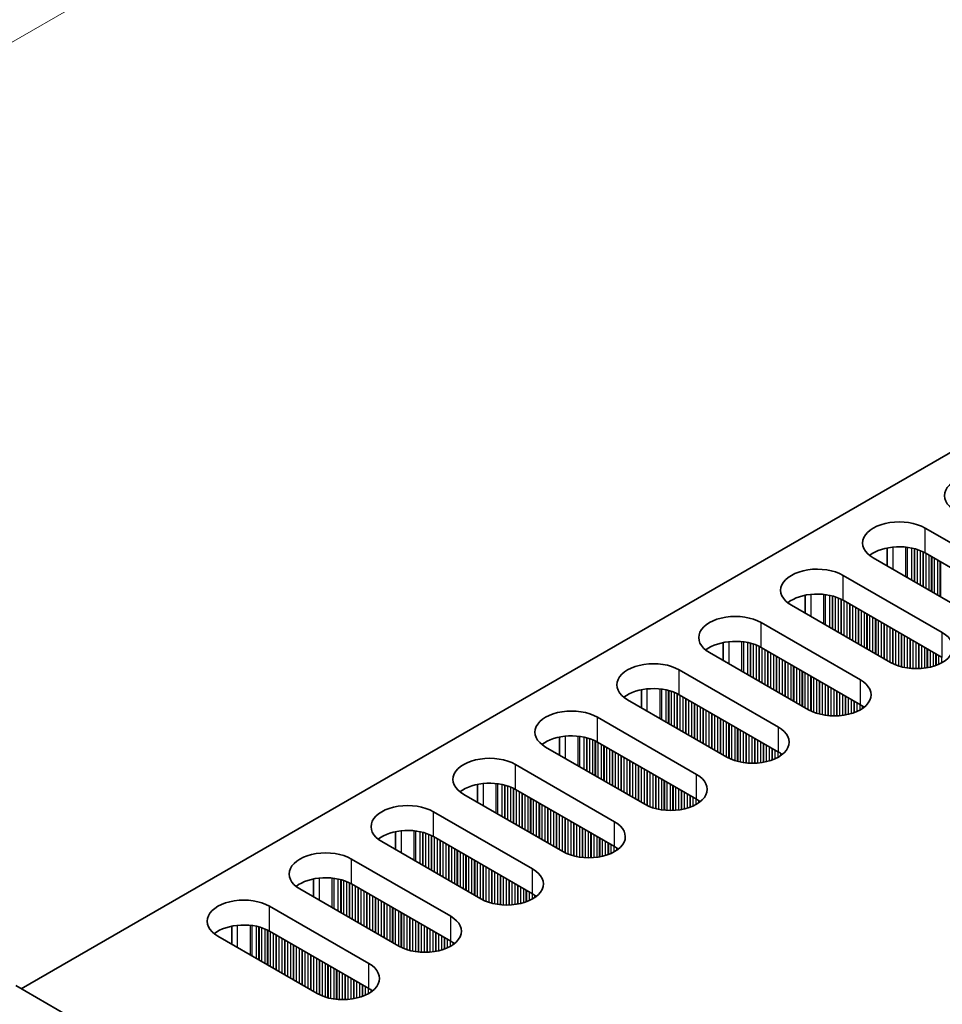
# Model space of a CAD drawing. Units: millimetres. Extents: x 0 to 9424, y 0 to 1686.
# Drawn here: x 196 to 257, y 896 to 960 of the extents above; entities that cross this region are included whole.
import ezdxf

# ---------------------------------------------------------------- set-up
doc = ezdxf.new("R2010")
doc.units = ezdxf.units.MM
doc.header["$LTSCALE"] = 4
doc.layers.get('Defpoints').update_dxf_attribs({"lineweight": 25})
for name, color, linetype, lineweight in [('Dimension (ISO)', 7, 'Continuous', 18), ('Visible (ISO)', 7, 'Continuous', 35), ('Visible Narrow (ISO)', 7, 'Continuous', 25)]:
    doc.layers.add(name, color=color, linetype=linetype, lineweight=lineweight)
doc.styles.add('Note Text (TK)', font='txt')
doc.dimstyles.new('Default - Method 1b (TK)', dxfattribs={"dimscale": 4, "dimtxt": 2.5, "dimasz": 2.5, "dimexe": 1, "dimexo": 1.5, "dimgap": 1, "dimtad": 1, "dimtoh": 1, "dimrnd": 1e-08, "dimdsep": 46, "dimtxsty": 'Note Text (TK)', "dimcen": 0.09, "dimdle": 5, "dimclrd": 100, "dimclre": 100, "dimclrt": 7, "dimadec": 1, "dimazin": 1, "dimtfac": 1, "dimtmove": 0, "dimatfit": 3, "dimfxl": 1, "dimtolj": 1, "dimlwd": -1, "dimlwe": -1, "dimarcsym": 0})

# ---------------------------------------------------------------- blocks, each defined once
blk = doc.blocks.new('*D7')
at = {"layer": 'Defpoints', "color": 0}
for p in [(373.623, 1061.416), (427.363, 1030.389), (194.018, 895.667)]:
    blk.add_point(p, dxfattribs=at)
at = {"layer": 'Dimension (ISO)', "color": 100}
for p, q in [((421.363, 1033.853), (369.623, 1063.726)), ((148.938, 931.694), (364.963, 1056.416)), ((188.018, 899.131), (136.278, 929.004))]:
    blk.add_line(p, q, dxfattribs=at)
for points in [[(364.129, 1057.86), (365.796, 1054.973), (373.623, 1061.416)], [(148.104, 933.138), (149.771, 930.251), (140.278, 926.694)]]:
    blk.add_solid(points, dxfattribs=at)
at = {"layer": 'Dimension (ISO)', "color": 7, "insert": (246.767, 997.506), "char_height": 10, "attachment_point": 4, "rotation": 30, "style": 'Note Text (TK)'}
blk.add_mtext('\\A1;{\\Q-30.000;\\W0.816;\\H0.816x;330}', dxfattribs=at)

msp = doc.modelspace()

# ---------------------------------------------------------------- linework, layer by layer
at = {"layer": 'Visible (ISO)'}
for p, q in [((196.4925, 896.688), (424.0041, 1028.0419)), ((255.7834, 926.9188), (262.2888, 923.1629)), ((253.296, 925.6143), (253.296, 924.4357)), ((262.2888, 921.5299), (255.7834, 925.2858)), ((258.8947, 921.2033), (252.3893, 924.9592)), ((250.4094, 923.8161), (256.9148, 920.0602)), ((247.922, 922.5116), (247.922, 921.333)), ((256.9148, 918.4272), (250.4094, 922.1831)), ((253.5207, 918.1006), (247.0153, 921.8565)), ((245.0354, 920.7134), (251.5408, 916.9575)), ((242.548, 919.4089), (242.548, 918.2303)), ((251.5408, 915.3245), (245.0354, 919.0804)), ((248.1467, 914.9979), (241.6413, 918.7538)), ((239.6614, 917.6107), (246.1668, 913.8548)), ((237.1739, 916.3063), (237.1739, 915.1276)), ((242.7727, 911.8952), (236.2673, 915.6511)), ((246.1668, 912.2218), (239.6614, 915.9777)), ((234.2874, 914.508), (240.7928, 910.7521)), ((231.7999, 913.2036), (231.7999, 912.025)), ((237.3986, 908.7925), (230.8933, 912.5484)), ((240.7928, 909.1191), (234.2874, 912.875)), ((228.9134, 911.4053), (235.4187, 907.6494)), ((226.4259, 910.1009), (226.4259, 908.9223)), ((235.4187, 906.0165), (228.9134, 909.7723)), ((232.0246, 905.6899), (225.5192, 909.4457)), ((223.5393, 908.3026), (230.0447, 904.5468)), ((221.0519, 906.9982), (221.0519, 905.8196)), ((230.0447, 902.9138), (223.5393, 906.6697)), ((226.6506, 902.5872), (220.1452, 906.3431)), ((218.1653, 905.2), (224.6707, 901.4441)), ((215.6779, 903.8955), (215.6779, 902.7169)), ((224.6707, 899.8111), (218.1653, 903.567)), ((221.2766, 899.4845), (214.7712, 903.2404)), ((212.7913, 902.0973), (219.2967, 898.3414)), ((210.3039, 900.7928), (210.3039, 899.6142)), ((215.9026, 896.3818), (209.3972, 900.1377)), ((219.2967, 896.7084), (212.7913, 900.4643)), ((355.9451, 804.628), (196.139, 896.8921))]:
    msp.add_line(p, q, dxfattribs=at)
for centre, major_axis, start_param, end_param in [((259.4604, 929.0417), (-2.4, 0), 3.9269908, 7.0685835), ((254.0864, 925.939), (-2.4, 0), 3.9269908, 7.0685835), ((254.0864, 924.306), (-2.4, 0), 3.9269908, 5.6530481), ((248.7124, 922.8363), (-2.4, 0), 3.9269908, 7.0685835), ((248.7124, 921.2033), (-2.4, 0), 3.9269908, 5.6530481), ((243.3383, 919.7336), (-2.4, 0), 3.9269908, 7.0685835), ((255.2177, 919.0804), (2.4, 0), 3.9269908, 7.0685835), ((243.3383, 918.1006), (-2.4, 0), 3.9269908, 5.6530481), ((237.9643, 916.6309), (-2.4, 0), 3.9269908, 7.0685835), ((249.8437, 915.9777), (2.4, 0), 3.9269908, 7.0685835), ((237.9643, 914.9979), (-2.4, 0), 3.9269908, 5.6530481), ((232.5903, 913.5282), (-2.4, 0), 3.9269908, 7.0685835), ((249.8437, 914.3447), (-2.4, 0), 3.7717299, 3.9269908), ((244.4697, 912.875), (2.4, 0), 3.9269908, 7.0685835), ((232.5903, 911.8952), (-2.4, 0), 3.9269908, 5.6530481), ((227.2163, 910.4255), (-2.4, 0), 3.9269908, 7.0685835), ((244.4697, 911.242), (-2.4, 0), 3.7717299, 3.9269908), ((239.0957, 909.7723), (2.4, 0), 3.9269908, 7.0685835), ((227.2163, 908.7925), (-2.4, 0), 3.9269908, 5.6530481), ((239.0957, 908.1393), (-2.4, 0), 3.7717299, 3.9269908), ((221.8423, 907.3228), (-2.4, 0), 3.9269908, 7.0685835), ((233.7217, 906.6697), (2.4, 0), 3.9269908, 7.0685835), ((221.8423, 905.6899), (-2.4, 0), 3.9269908, 5.6530481), ((233.7217, 905.0367), (-2.4, 0), 3.7717299, 3.9269908), ((216.4683, 904.2202), (-2.4, 0), 3.9269908, 7.0685835), ((216.4683, 902.5872), (-2.4, 0), 3.9269908, 5.6530481), ((228.3477, 903.567), (2.4, 0), 3.9269908, 7.0685835), ((211.0943, 901.1175), (-2.4, 0), 3.9269908, 7.0685835), ((228.3477, 901.934), (-2.4, 0), 3.7717299, 3.9269908), ((222.9737, 900.4643), (2.4, 0), 3.9269908, 7.0685835), ((211.0943, 899.4845), (-2.4, 0), 3.9269908, 5.6530481), ((222.9737, 898.8313), (-2.4, 0), 3.7717299, 3.9269908), ((217.5997, 897.3616), (2.4, 0), 3.9269908, 7.0685835), ((217.5997, 895.7286), (-2.4, 0), 3.7717299, 3.9269908)]:
    msp.add_ellipse(centre, major_axis=major_axis, ratio=0.5773503, start_param=start_param, end_param=end_param, dxfattribs=at)
at = {"layer": 'Visible Narrow (ISO)'}
for p, q in [((255.7834, 925.2858), (255.7834, 926.9188)), ((253.6621, 925.6698), (253.6621, 924.2243)), ((254.4988, 925.671), (254.4988, 923.7412)), ((254.612, 925.658), (254.612, 923.6759)), ((254.8925, 925.6111), (254.8925, 923.514)), ((255.0622, 925.5719), (255.0622, 923.416)), ((255.0905, 925.5645), (255.0905, 923.3997)), ((255.2602, 925.5146), (255.2602, 923.3017)), ((255.4581, 925.443), (255.4581, 923.1874)), ((255.6279, 925.368), (255.6279, 923.0894)), ((255.6561, 925.3541), (255.6561, 923.0731)), ((255.8258, 925.2613), (255.8258, 922.9751)), ((256.0238, 925.147), (256.0238, 922.8608)), ((256.1935, 925.049), (256.1935, 922.7628)), ((256.2218, 925.0327), (256.2218, 922.7465)), ((256.3915, 924.9347), (256.3915, 922.6485)), ((256.5895, 924.8204), (256.5895, 922.5342)), ((256.7592, 924.7224), (256.7592, 922.4362)), ((256.7875, 924.7061), (256.7875, 922.4199)), ((250.4094, 922.1831), (250.4094, 923.8161)), ((248.2881, 922.5671), (248.2881, 921.1216)), ((249.1248, 922.5683), (249.1248, 920.6385)), ((249.238, 922.5553), (249.238, 920.5732)), ((249.5185, 922.5084), (249.5185, 920.4113)), ((249.6882, 922.4692), (249.6882, 920.3133)), ((249.7164, 922.4618), (249.7164, 920.297)), ((249.8861, 922.4119), (249.8861, 920.199)), ((250.0841, 922.3403), (250.0841, 920.0847)), ((250.2538, 922.2653), (250.2538, 919.9867)), ((250.2821, 922.2514), (250.2821, 919.9704)), ((250.4518, 922.1586), (250.4518, 919.8724)), ((250.6498, 922.0443), (250.6498, 919.7581)), ((250.8195, 921.9463), (250.8195, 919.6601)), ((250.8478, 921.93), (250.8478, 919.6438)), ((251.0175, 921.832), (251.0175, 919.5458)), ((251.2155, 921.7177), (251.2155, 919.4315)), ((251.3852, 921.6197), (251.3852, 919.3335)), ((251.4135, 921.6034), (251.4135, 919.3172)), ((251.5832, 921.5054), (251.5832, 919.2192)), ((251.7812, 921.3911), (251.7812, 919.1049)), ((245.0354, 919.0804), (245.0354, 920.7134)), ((251.9509, 921.2931), (251.9509, 919.0069)), ((251.9792, 921.2768), (251.9792, 918.9906)), ((252.1489, 921.1788), (252.1489, 918.8926)), ((252.3469, 921.0645), (252.3469, 918.7783)), ((252.5166, 920.9665), (252.5166, 918.6803)), ((252.5449, 920.9502), (252.5449, 918.664)), ((252.7146, 920.8522), (252.7146, 918.566)), ((252.9126, 920.7379), (252.9126, 918.4517)), ((253.0823, 920.6399), (253.0823, 918.3537)), ((253.1106, 920.6236), (253.1106, 918.3374)), ((253.2803, 920.5256), (253.2803, 918.2394)), ((253.4783, 920.4113), (253.4783, 918.1251)), ((253.648, 920.3133), (253.648, 918.0323)), ((253.6762, 920.297), (253.6762, 918.0184)), ((253.8459, 920.199), (253.8459, 917.9434)), ((254.0439, 920.0847), (254.0439, 917.8718)), ((256.9148, 918.4272), (256.9148, 920.0602)), ((242.9141, 919.4644), (242.9141, 918.019)), ((243.7508, 919.4656), (243.7508, 917.5359)), ((243.864, 919.4526), (243.864, 917.4705)), ((254.2136, 919.9867), (254.2136, 917.8219)), ((254.2419, 919.9704), (254.2419, 917.8145)), ((254.4116, 919.8724), (254.4116, 917.7753)), ((254.6096, 919.7581), (254.6096, 917.74)), ((254.7793, 919.6601), (254.7793, 917.7181)), ((254.8076, 919.6438), (254.8076, 917.7151)), ((254.9773, 919.5458), (254.9773, 917.7017)), ((255.1753, 919.4315), (255.1753, 917.695)), ((244.1444, 919.4057), (244.1444, 917.3086)), ((244.3141, 919.3665), (244.3141, 917.2106)), ((244.3424, 919.3591), (244.3424, 917.1943)), ((244.5121, 919.3092), (244.5121, 917.0963)), ((244.7101, 919.2376), (244.7101, 916.982)), ((244.8798, 919.1626), (244.8798, 916.884)), ((244.9081, 919.1487), (244.9081, 916.8677)), ((245.0778, 919.0559), (245.0778, 916.7697)), ((245.2758, 918.9416), (245.2758, 916.6554)), ((245.4455, 918.8436), (245.4455, 916.5574)), ((245.4738, 918.8273), (245.4738, 916.5411)), ((255.345, 919.3335), (255.345, 917.6967)), ((255.3733, 919.3172), (255.3733, 917.6977)), ((255.543, 919.2192), (255.543, 917.7075)), ((255.741, 919.1049), (255.741, 917.7281)), ((255.9107, 919.0069), (255.9107, 917.7538)), ((255.939, 918.9906), (255.939, 917.7588)), ((256.1087, 918.8926), (256.1087, 917.7938)), ((256.3067, 918.7783), (256.3067, 917.8456)), ((245.6435, 918.7293), (245.6435, 916.4431)), ((245.8415, 918.615), (245.8415, 916.3288)), ((246.0112, 918.517), (246.0112, 916.2308)), ((246.0395, 918.5007), (246.0395, 916.2145)), ((246.2092, 918.4027), (246.2092, 916.1165)), ((246.4072, 918.2884), (246.4072, 916.0022)), ((246.5769, 918.1904), (246.5769, 915.9042)), ((246.6052, 918.1741), (246.6052, 915.8879)), ((256.4764, 918.6803), (256.4764, 917.9006)), ((256.5047, 918.664), (256.5047, 917.9108)), ((256.6744, 918.566), (256.6744, 917.9792)), ((256.8724, 918.4517), (256.8724, 918.0767)), ((239.6614, 915.9777), (239.6614, 917.6107)), ((246.7749, 918.0761), (246.7749, 915.7899)), ((246.9729, 917.9618), (246.9729, 915.6756)), ((247.1426, 917.8638), (247.1426, 915.5776)), ((247.1709, 917.8475), (247.1709, 915.5613)), ((247.3406, 917.7495), (247.3406, 915.4633)), ((247.5386, 917.6352), (247.5386, 915.349)), ((247.7083, 917.5372), (247.7083, 915.251)), ((247.7365, 917.5209), (247.7365, 915.2347)), ((247.9062, 917.4229), (247.9062, 915.1367)), ((248.1042, 917.3086), (248.1042, 915.0224)), ((248.2739, 917.2106), (248.2739, 914.9296)), ((248.3022, 917.1943), (248.3022, 914.9157)), ((248.4719, 917.0963), (248.4719, 914.8407)), ((248.6699, 916.982), (248.6699, 914.7691)), ((248.8396, 916.884), (248.8396, 914.7192)), ((248.8679, 916.8677), (248.8679, 914.7118)), ((251.5408, 915.3245), (251.5408, 916.9575)), ((237.5401, 916.3617), (237.5401, 914.9163)), ((238.3768, 916.3629), (238.3768, 914.4332)), ((238.4899, 916.3499), (238.4899, 914.3679)), ((238.7704, 916.3031), (238.7704, 914.2059)), ((238.9401, 916.2639), (238.9401, 914.1079)), ((238.9684, 916.2565), (238.9684, 914.0916)), ((239.1381, 916.2065), (239.1381, 913.9936)), ((249.0376, 916.7697), (249.0376, 914.6726)), ((249.2356, 916.6554), (249.2356, 914.6373)), ((249.4053, 916.5574), (249.4053, 914.6154)), ((249.4336, 916.5411), (249.4336, 914.6125)), ((249.6033, 916.4431), (249.6033, 914.599)), ((249.8013, 916.3288), (249.8013, 914.5923)), ((249.971, 916.2308), (249.971, 914.594)), ((249.9993, 916.2145), (249.9993, 914.595)), ((239.3361, 916.1349), (239.3361, 913.8793)), ((239.5058, 916.06), (239.5058, 913.7813)), ((239.5341, 916.0461), (239.5341, 913.765)), ((239.7038, 915.9532), (239.7038, 913.667)), ((239.9018, 915.8389), (239.9018, 913.5527)), ((240.0715, 915.7409), (240.0715, 913.4547)), ((240.0998, 915.7246), (240.0998, 913.4384)), ((240.2695, 915.6266), (240.2695, 913.3404)), ((250.169, 916.1165), (250.169, 914.6049)), ((250.367, 916.0022), (250.367, 914.6254)), ((250.5367, 915.9042), (250.5367, 914.6511)), ((250.565, 915.8879), (250.565, 914.6561)), ((250.7347, 915.7899), (250.7347, 914.6911)), ((250.9327, 915.6756), (250.9327, 914.7429)), ((251.1024, 915.5776), (251.1024, 914.7979)), ((251.1307, 915.5613), (251.1307, 914.8081)), ((240.4675, 915.5123), (240.4675, 913.2261)), ((240.6372, 915.4143), (240.6372, 913.1281)), ((240.6655, 915.398), (240.6655, 913.1118)), ((240.8352, 915.3), (240.8352, 913.0138)), ((241.0332, 915.1857), (241.0332, 912.8995)), ((241.2029, 915.0877), (241.2029, 912.8015)), ((241.2312, 915.0714), (241.2312, 912.7852)), ((241.4009, 914.9734), (241.4009, 912.6872)), ((251.3004, 915.4633), (251.3004, 914.8765)), ((251.4984, 915.349), (251.4984, 914.974)), ((251.6681, 915.2451), (251.6681, 915.0774)), ((251.701, 915.2223), (251.701, 915.1001)), ((234.2874, 912.875), (234.2874, 914.508)), ((241.5989, 914.8591), (241.5989, 912.5729)), ((241.7686, 914.7611), (241.7686, 912.4749)), ((241.7968, 914.7448), (241.7968, 912.4586)), ((241.9666, 914.6468), (241.9666, 912.3606)), ((242.1645, 914.5325), (242.1645, 912.2463)), ((242.3342, 914.4345), (242.3342, 912.1483)), ((242.3625, 914.4182), (242.3625, 912.132)), ((242.5322, 914.3202), (242.5322, 912.034)), ((242.7302, 914.2059), (242.7302, 911.9197)), ((242.8999, 914.1079), (242.8999, 911.8269)), ((242.9282, 914.0916), (242.9282, 911.813)), ((243.0979, 913.9936), (243.0979, 911.738)), ((243.2959, 913.8793), (243.2959, 911.6664)), ((243.4656, 913.7813), (243.4656, 911.6165)), ((243.4939, 913.765), (243.4939, 911.6091)), ((243.6636, 913.667), (243.6636, 911.5699)), ((246.1668, 912.2218), (246.1668, 913.8548)), ((232.1661, 913.259), (232.1661, 911.8136)), ((233.0028, 913.2603), (233.0028, 911.3305)), ((233.1159, 913.2472), (233.1159, 911.2652)), ((233.3964, 913.2004), (233.3964, 911.1032)), ((233.5661, 913.1612), (233.5661, 911.0052)), ((233.5944, 913.1538), (233.5944, 910.9889)), ((233.7641, 913.1038), (233.7641, 910.8909)), ((233.9621, 913.0322), (233.9621, 910.7766)), ((234.1318, 912.9573), (234.1318, 910.6786)), ((243.8616, 913.5527), (243.8616, 911.5346)), ((244.0313, 913.4547), (244.0313, 911.5127)), ((244.0596, 913.4384), (244.0596, 911.5098)), ((244.2293, 913.3404), (244.2293, 911.4964)), ((244.4273, 913.2261), (244.4273, 911.4896)), ((244.597, 913.1281), (244.597, 911.4913)), ((244.6253, 913.1118), (244.6253, 911.4923)), ((244.795, 913.0138), (244.795, 911.5022)), ((234.1601, 912.9434), (234.1601, 910.6623)), ((234.3298, 912.8505), (234.3298, 910.5643)), ((234.5278, 912.7362), (234.5278, 910.45)), ((234.6975, 912.6382), (234.6975, 910.3521)), ((234.7258, 912.6219), (234.7258, 910.3357)), ((234.8955, 912.5239), (234.8955, 910.2377)), ((235.0935, 912.4096), (235.0935, 910.1234)), ((235.2632, 912.3116), (235.2632, 910.0255)), ((244.993, 912.8995), (244.993, 911.5227)), ((245.1627, 912.8015), (245.1627, 911.5484)), ((245.191, 912.7852), (245.191, 911.5534)), ((245.3607, 912.6872), (245.3607, 911.5884)), ((245.5587, 912.5729), (245.5587, 911.6402)), ((245.7284, 912.4749), (245.7284, 911.6952)), ((245.7566, 912.4586), (245.7566, 911.7054)), ((245.9264, 912.3606), (245.9264, 911.7738)), ((235.2915, 912.2953), (235.2915, 910.0091)), ((235.4612, 912.1973), (235.4612, 909.9111)), ((235.6592, 912.083), (235.6592, 909.7968)), ((235.8289, 911.985), (235.8289, 909.6989)), ((235.8571, 911.9687), (235.8571, 909.6825)), ((236.0269, 911.8707), (236.0269, 909.5845)), ((236.2248, 911.7564), (236.2248, 909.4702)), ((236.3946, 911.6584), (236.3946, 909.3723)), ((246.1243, 912.2463), (246.1243, 911.8713)), ((246.294, 912.1424), (246.294, 911.9747)), ((246.327, 912.1196), (246.327, 911.9974)), ((228.9134, 909.7723), (228.9134, 911.4053)), ((236.4228, 911.6421), (236.4228, 909.3559)), ((236.5925, 911.5441), (236.5925, 909.2579)), ((236.7905, 911.4298), (236.7905, 909.1436)), ((236.9602, 911.3318), (236.9602, 909.0457)), ((236.9885, 911.3155), (236.9885, 909.0293)), ((237.1582, 911.2175), (237.1582, 908.9313)), ((237.3562, 911.1032), (237.3562, 908.817)), ((237.5259, 911.0052), (237.5259, 908.7242)), ((237.5542, 910.9889), (237.5542, 908.7103)), ((237.7239, 910.8909), (237.7239, 908.6354)), ((237.9219, 910.7766), (237.9219, 908.5637)), ((238.0916, 910.6786), (238.0916, 908.5138)), ((238.1199, 910.6623), (238.1199, 908.5064)), ((238.2896, 910.5643), (238.2896, 908.4672)), ((238.4876, 910.45), (238.4876, 908.4319)), ((240.7928, 909.1191), (240.7928, 910.7521)), ((226.792, 910.1564), (226.792, 908.7109)), ((227.6288, 910.1576), (227.6288, 908.2278)), ((227.7419, 910.1445), (227.7419, 908.1625)), ((228.0224, 910.0977), (228.0224, 908.0005)), ((228.1921, 910.0585), (228.1921, 907.9026)), ((228.2204, 910.0511), (228.2204, 907.8862)), ((228.3901, 910.0012), (228.3901, 907.7883)), ((228.5881, 909.9295), (228.5881, 907.6739)), ((228.7578, 909.8546), (228.7578, 907.576)), ((228.7861, 909.8407), (228.7861, 907.5596)), ((228.9558, 909.7478), (228.9558, 907.4617)), ((238.6573, 910.3521), (238.6573, 908.41)), ((238.6856, 910.3357), (238.6856, 908.4071)), ((238.8553, 910.2377), (238.8553, 908.3937)), ((239.0533, 910.1234), (239.0533, 908.3869)), ((239.223, 910.0255), (239.223, 908.3886)), ((239.2513, 910.0091), (239.2513, 908.3896)), ((239.421, 909.9111), (239.421, 908.3995)), ((239.619, 909.7968), (239.619, 908.42)), ((229.1538, 909.6335), (229.1538, 907.3473)), ((229.3235, 909.5356), (229.3235, 907.2494)), ((229.3518, 909.5192), (229.3518, 907.233)), ((229.5215, 909.4212), (229.5215, 907.1351)), ((229.7195, 909.3069), (229.7195, 907.0207)), ((229.8892, 909.209), (229.8892, 906.9228)), ((229.9175, 909.1926), (229.9175, 906.9064)), ((230.0872, 909.0946), (230.0872, 906.8085)), ((239.7887, 909.6989), (239.7887, 908.4457)), ((239.8169, 909.6825), (239.8169, 908.4507)), ((239.9867, 909.5845), (239.9867, 908.4857)), ((240.1846, 909.4702), (240.1846, 908.5375)), ((240.3543, 909.3723), (240.3543, 908.5925)), ((240.3826, 909.3559), (240.3826, 908.6028)), ((240.5523, 909.2579), (240.5523, 908.6711)), ((240.7503, 909.1436), (240.7503, 908.7686)), ((230.2851, 908.9803), (230.2851, 906.6941)), ((230.4549, 908.8824), (230.4549, 906.5962)), ((230.4831, 908.866), (230.4831, 906.5798)), ((230.6528, 908.768), (230.6528, 906.4819)), ((230.8508, 908.6537), (230.8508, 906.3675)), ((231.0205, 908.5558), (231.0205, 906.2696)), ((231.0488, 908.5394), (231.0488, 906.2532)), ((231.2185, 908.4414), (231.2185, 906.1553)), ((240.92, 909.0397), (240.92, 908.872)), ((240.953, 909.0169), (240.953, 908.8947)), ((223.5393, 906.6697), (223.5393, 908.3026)), ((231.4165, 908.3271), (231.4165, 906.0409)), ((231.5862, 908.2292), (231.5862, 905.943)), ((231.6145, 908.2128), (231.6145, 905.9266)), ((231.7842, 908.1149), (231.7842, 905.8287)), ((231.9822, 908.0005), (231.9822, 905.7144)), ((232.1519, 907.9026), (232.1519, 905.6215)), ((232.1802, 907.8862), (232.1802, 905.6076)), ((232.3499, 907.7883), (232.3499, 905.5327)), ((232.5479, 907.6739), (232.5479, 905.461)), ((232.7176, 907.576), (232.7176, 905.4111)), ((232.7459, 907.5596), (232.7459, 905.4037)), ((232.9156, 907.4617), (232.9156, 905.3645)), ((233.1136, 907.3473), (233.1136, 905.3292)), ((233.2833, 907.2494), (233.2833, 905.3073)), ((233.3116, 907.233), (233.3116, 905.3044)), ((233.4813, 907.1351), (233.4813, 905.291)), ((235.4187, 906.0165), (235.4187, 907.6494)), ((221.418, 907.0537), (221.418, 905.6082)), ((222.2548, 907.0549), (222.2548, 905.1251)), ((222.3679, 907.0419), (222.3679, 905.0598)), ((222.6484, 906.995), (222.6484, 904.8979)), ((222.8181, 906.9558), (222.8181, 904.7999)), ((222.8464, 906.9484), (222.8464, 904.7835)), ((223.0161, 906.8985), (223.0161, 904.6856)), ((223.2141, 906.8268), (223.2141, 904.5713)), ((223.3838, 906.7519), (223.3838, 904.4733)), ((223.4121, 906.738), (223.4121, 904.4569)), ((223.5818, 906.6452), (223.5818, 904.359)), ((223.7798, 906.5308), (223.7798, 904.2447)), ((233.6793, 907.0207), (233.6793, 905.2842)), ((233.849, 906.9228), (233.849, 905.286)), ((233.8773, 906.9064), (233.8773, 905.2869)), ((234.047, 906.8085), (234.047, 905.2968)), ((234.2449, 906.6941), (234.2449, 905.3173)), ((234.4147, 906.5962), (234.4147, 905.343)), ((234.4429, 906.5798), (234.4429, 905.3481)), ((223.9495, 906.4329), (223.9495, 904.1467)), ((223.9778, 906.4165), (223.9778, 904.1303)), ((224.1475, 906.3186), (224.1475, 904.0324)), ((224.3455, 906.2042), (224.3455, 903.9181)), ((224.5152, 906.1063), (224.5152, 903.8201)), ((224.5434, 906.0899), (224.5434, 903.8037)), ((224.7131, 905.992), (224.7131, 903.7058)), ((224.9111, 905.8776), (224.9111, 903.5915)), ((234.6126, 906.4819), (234.6126, 905.383)), ((234.8106, 906.3675), (234.8106, 905.4349)), ((234.9803, 906.2696), (234.9803, 905.4898)), ((235.0086, 906.2532), (235.0086, 905.5001)), ((235.1783, 906.1553), (235.1783, 905.5684)), ((235.3763, 906.0409), (235.3763, 905.666)), ((235.546, 905.937), (235.546, 905.7693)), ((235.579, 905.9143), (235.579, 905.7921)), ((218.1653, 903.567), (218.1653, 905.2)), ((225.0808, 905.7797), (225.0808, 903.4935)), ((225.1091, 905.7633), (225.1091, 903.4771)), ((225.2788, 905.6654), (225.2788, 903.3792)), ((225.4768, 905.5511), (225.4768, 903.2649)), ((225.6465, 905.4531), (225.6465, 903.1669)), ((225.6748, 905.4367), (225.6748, 903.1506)), ((225.8445, 905.3388), (225.8445, 903.0526)), ((226.0425, 905.2245), (226.0425, 902.9383)), ((226.2122, 905.1265), (226.2122, 902.8403)), ((226.2405, 905.1101), (226.2405, 902.824)), ((226.4102, 905.0122), (226.4102, 902.726)), ((226.6082, 904.8979), (226.6082, 902.6117)), ((226.7779, 904.7999), (226.7779, 902.5188)), ((226.8062, 904.7835), (226.8062, 902.5049)), ((226.9759, 904.6856), (226.9759, 902.43)), ((227.1739, 904.5713), (227.1739, 902.3584)), ((216.044, 903.951), (216.044, 902.5055)), ((216.8808, 903.9522), (216.8808, 902.0224)), ((216.9939, 903.9392), (216.9939, 901.9571)), ((227.3436, 904.4733), (227.3436, 902.3084)), ((227.3719, 904.4569), (227.3719, 902.301)), ((227.5416, 904.359), (227.5416, 902.2618)), ((227.7396, 904.2447), (227.7396, 902.2265)), ((227.9093, 904.1467), (227.9093, 902.2046)), ((227.9376, 904.1303), (227.9376, 902.2017)), ((228.1073, 904.0324), (228.1073, 902.1883)), ((228.3052, 903.9181), (228.3052, 902.1815)), ((230.0447, 902.9138), (230.0447, 904.5468)), ((217.2744, 903.8923), (217.2744, 901.7952)), ((217.4441, 903.8531), (217.4441, 901.6972)), ((217.4724, 903.8457), (217.4724, 901.6809)), ((217.6421, 903.7958), (217.6421, 901.5829)), ((217.8401, 903.7242), (217.8401, 901.4686)), ((218.0098, 903.6492), (218.0098, 901.3706)), ((218.0381, 903.6353), (218.0381, 901.3543)), ((218.2078, 903.5425), (218.2078, 901.2563)), ((218.4058, 903.4282), (218.4058, 901.142)), ((218.5755, 903.3302), (218.5755, 901.044)), ((218.6037, 903.3139), (218.6037, 901.0277)), ((228.475, 903.8201), (228.475, 902.1833)), ((228.5032, 903.8037), (228.5032, 902.1842)), ((228.6729, 903.7058), (228.6729, 902.1941)), ((228.8709, 903.5915), (228.8709, 902.2147)), ((229.0406, 903.4935), (229.0406, 902.2403)), ((229.0689, 903.4771), (229.0689, 902.2454)), ((229.2386, 903.3792), (229.2386, 902.2803)), ((229.4366, 903.2649), (229.4366, 902.3322)), ((218.7734, 903.2159), (218.7734, 900.9297)), ((218.9714, 903.1016), (218.9714, 900.8154)), ((219.1411, 903.0036), (219.1411, 900.7174)), ((219.1694, 902.9873), (219.1694, 900.7011)), ((219.3391, 902.8893), (219.3391, 900.6031)), ((219.5371, 902.775), (219.5371, 900.4888)), ((219.7068, 902.677), (219.7068, 900.3908)), ((219.7351, 902.6607), (219.7351, 900.3745)), ((229.6063, 903.1669), (229.6063, 902.3872)), ((229.6346, 903.1506), (229.6346, 902.3974)), ((229.8043, 903.0526), (229.8043, 902.4657)), ((230.0023, 902.9383), (230.0023, 902.5633)), ((230.172, 902.8343), (230.172, 902.6666)), ((230.205, 902.8116), (230.205, 902.6894)), ((212.7913, 900.4643), (212.7913, 902.0973)), ((219.9048, 902.5627), (219.9048, 900.2765)), ((220.1028, 902.4484), (220.1028, 900.1622)), ((220.2725, 902.3504), (220.2725, 900.0642)), ((220.3008, 902.3341), (220.3008, 900.0479)), ((220.4705, 902.2361), (220.4705, 899.9499)), ((220.6685, 902.1218), (220.6685, 899.8356)), ((220.8382, 902.0238), (220.8382, 899.7376)), ((220.8665, 902.0075), (220.8665, 899.7213)), ((221.0362, 901.9095), (221.0362, 899.6233)), ((221.2342, 901.7952), (221.2342, 899.509)), ((221.4039, 901.6972), (221.4039, 899.4161)), ((221.4322, 901.6809), (221.4322, 899.4022)), ((221.6019, 901.5829), (221.6019, 899.3273)), ((221.7999, 901.4686), (221.7999, 899.2557)), ((221.9696, 901.3706), (221.9696, 899.2057)), ((221.9979, 901.3543), (221.9979, 899.1983)), ((224.6707, 899.8111), (224.6707, 901.4441)), ((210.67, 900.8483), (210.67, 899.4028)), ((211.5067, 900.8495), (211.5067, 898.9197)), ((211.6199, 900.8365), (211.6199, 898.8544)), ((211.9004, 900.7896), (211.9004, 898.6925)), ((212.0701, 900.7504), (212.0701, 898.5945)), ((212.0984, 900.743), (212.0984, 898.5782)), ((212.2681, 900.6931), (212.2681, 898.4802)), ((222.1676, 901.2563), (222.1676, 899.1591)), ((222.3656, 901.142), (222.3656, 899.1239)), ((222.5353, 901.044), (222.5353, 899.102)), ((222.5635, 901.0277), (222.5635, 899.099)), ((222.7332, 900.9297), (222.7332, 899.0856)), ((222.9312, 900.8154), (222.9312, 899.0789)), ((223.1009, 900.7174), (223.1009, 899.0806)), ((223.1292, 900.7011), (223.1292, 899.0816)), ((212.4661, 900.6215), (212.4661, 898.3659)), ((212.6358, 900.5465), (212.6358, 898.2679)), ((212.664, 900.5326), (212.664, 898.2516)), ((212.8338, 900.4398), (212.8338, 898.1536)), ((213.0317, 900.3255), (213.0317, 898.0393)), ((213.2014, 900.2275), (213.2014, 897.9413)), ((213.2297, 900.2112), (213.2297, 897.925)), ((213.3994, 900.1132), (213.3994, 897.827)), ((223.2989, 900.6031), (223.2989, 899.0914)), ((223.4969, 900.4888), (223.4969, 899.112)), ((223.6666, 900.3908), (223.6666, 899.1377)), ((223.6949, 900.3745), (223.6949, 899.1427)), ((223.8646, 900.2765), (223.8646, 899.1777)), ((224.0626, 900.1622), (224.0626, 899.2295)), ((224.2323, 900.0642), (224.2323, 899.2845)), ((224.2606, 900.0479), (224.2606, 899.2947)), ((213.5974, 899.9989), (213.5974, 897.7127)), ((213.7671, 899.9009), (213.7671, 897.6147)), ((213.7954, 899.8846), (213.7954, 897.5984)), ((213.9651, 899.7866), (213.9651, 897.5004)), ((214.1631, 899.6723), (214.1631, 897.3861)), ((214.3328, 899.5743), (214.3328, 897.2881)), ((214.3611, 899.558), (214.3611, 897.2718)), ((214.5308, 899.46), (214.5308, 897.1738)), ((224.4303, 899.9499), (224.4303, 899.363)), ((224.6283, 899.8356), (224.6283, 899.4606)), ((224.798, 899.7316), (224.798, 899.5639)), ((224.8309, 899.7089), (224.8309, 899.5867)), ((214.7288, 899.3457), (214.7288, 897.0595)), ((214.8985, 899.2477), (214.8985, 896.9615)), ((214.9268, 899.2314), (214.9268, 896.9452)), ((215.0965, 899.1334), (215.0965, 896.8472)), ((215.2945, 899.0191), (215.2945, 896.7329)), ((215.4642, 898.9211), (215.4642, 896.6349)), ((215.4925, 898.9048), (215.4925, 896.6186)), ((215.6622, 898.8068), (215.6622, 896.5206)), ((215.8602, 898.6925), (215.8602, 896.4063)), ((216.0299, 898.5945), (216.0299, 896.3134)), ((216.0582, 898.5782), (216.0582, 896.2995)), ((216.2279, 898.4802), (216.2279, 896.2246)), ((216.4259, 898.3659), (216.4259, 896.153)), ((216.5956, 898.2679), (216.5956, 896.103)), ((216.6238, 898.2516), (216.6238, 896.0957)), ((216.7936, 898.1536), (216.7936, 896.0564)), ((219.2967, 896.7084), (219.2967, 898.3414)), ((216.9915, 898.0393), (216.9915, 896.0212)), ((217.1612, 897.9413), (217.1612, 895.9993)), ((217.1895, 897.925), (217.1895, 895.9963)), ((217.3592, 897.827), (217.3592, 895.9829)), ((217.5572, 897.7127), (217.5572, 895.9762)), ((217.7269, 897.6147), (217.7269, 895.9779)), ((217.7552, 897.5984), (217.7552, 895.9789)), ((217.9249, 897.5004), (217.9249, 895.9887)), ((218.1229, 897.3861), (218.1229, 896.0093)), ((218.2926, 897.2881), (218.2926, 896.035)), ((218.3209, 897.2718), (218.3209, 896.04)), ((218.4906, 897.1738), (218.4906, 896.075)), ((218.6886, 897.0595), (218.6886, 896.1268)), ((218.8583, 896.9615), (218.8583, 896.1818)), ((218.8866, 896.9452), (218.8866, 896.192)), ((219.0563, 896.8472), (219.0563, 896.2603)), ((219.2543, 896.7329), (219.2543, 896.3579)), ((219.424, 896.6289), (219.424, 896.4613)), ((219.4569, 896.6062), (219.4569, 896.484))]:
    msp.add_line(p, q, dxfattribs=at)

# ---------------------------------------------------------------- dimensions: what is measured, and where the dimension line sits
at = {"layer": 'Dimension (ISO)', "color": 100}
dim = msp.add_linear_dim(base=(373.6228, 1061.4162), p1=(194.0176, 895.6674), p2=(427.3629, 1030.3893), angle=210, text='{\\Q-30.000;\\W0.816;\\H0.816x;<>}', dimstyle='Default - Method 1b (TK)', override={"dimgap": 1, "dimtoh": 0, "dimdec": 2, "dimlfac": 1.224745, "dimtol": 0, "dimlim": 0, "dimtp": 0, "dimtm": 0, "dimtdec": 2, "dimtofl": 0, "dimatfit": 1}, dxfattribs=at)
dim.commit()
dim.dimension.update_dxf_attribs({"geometry": '*D7', "text_midpoint": (256.9501, 994.0552), "dimtype": 160})

doc.saveas('drawing.dxf')
